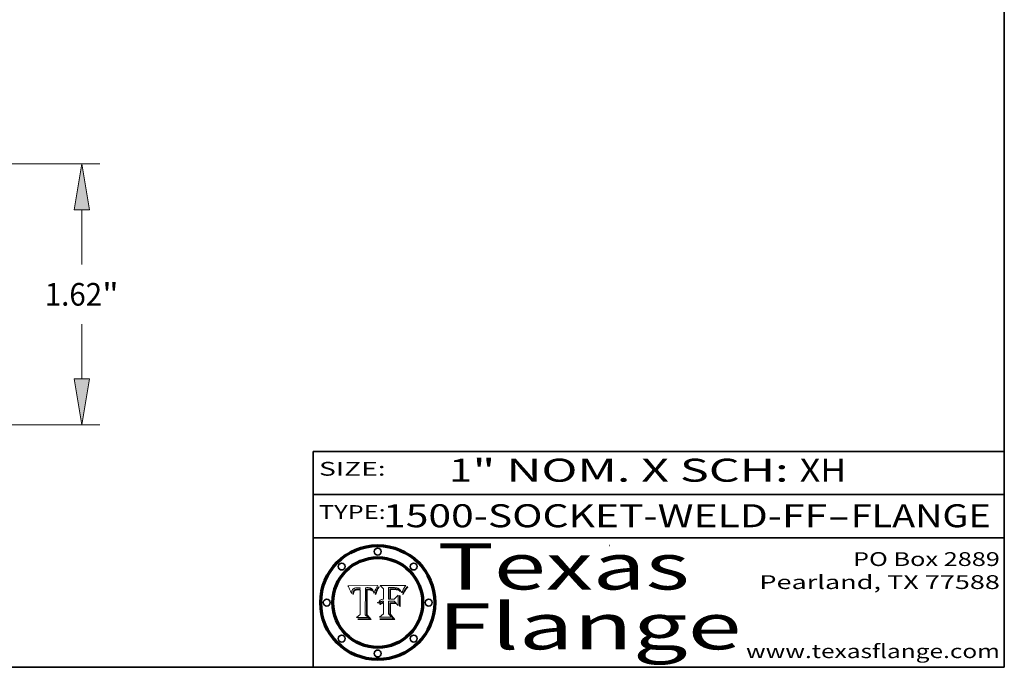
# Model space of a CAD drawing. Extents: x 0 to 10.8, y 0 to 8.3.
# Drawn here: x 6.5 to 10.8, y 0.2 to 3.1 of the extents above; entities that cross this region are included whole.
import ezdxf
from ezdxf.enums import TextEntityAlignment as Align

# ---------------------------------------------------------------- set-up
doc = ezdxf.new("R2010")
doc.units = 0
doc.header["$MEASUREMENT"] = 0
doc.layers.get('0').update_dxf_attribs({"lineweight": 13})
doc.layers.add('1', color=7, linetype='Continuous', lineweight=13)
doc.styles.get("Standard").update_dxf_attribs({"font": 'isocp.shx'})

# ---------------------------------------------------------------- blocks, each defined once
blk = doc.blocks.new('BLOCK1')
at = {"color": 7, "lineweight": 13, "ltscale": 0.03937}
for s, p, p2 in [('1500-SOCKET-WELD-FF', (8.053, 0.8582), (9.9805, 0.8582)), ('FLANGE', (10.0835, 0.8582), (10.6911, 0.8582)), ('-', (9.982, 0.8582), (10.082, 0.8582))]:
    blk.add_text(s, height=0.1, dxfattribs=at).set_placement(p, p2, align=Align.FIT)
blk = doc.blocks.new('BLOCK2')
at = {"color": 7, "lineweight": 13, "ltscale": 0.03937}
for s, p, p2 in [('1', (8.3394, 1.056), (8.4394, 1.056)), ('" NOM. X SCH: ', (8.4409, 1.056), (9.8607, 1.056)), ('XH', (9.8623, 1.056), (10.0638, 1.056))]:
    blk.add_text(s, height=0.1, dxfattribs=at).set_placement(p, p2, align=Align.FIT)
blk = doc.blocks.new('BLOCK3')
at = {"color": 7, "lineweight": 13, "ltscale": 0.03937}
for s, p, p2 in [('PO Box 2889', (10.0931, 0.69), (10.7308, 0.69)), ('Pearland, TX 77588', (9.6867, 0.59), (10.7308, 0.59)), ('www.texasflange.com', (9.6286, 0.29), (10.7308, 0.29))]:
    blk.add_text(s, height=0.06, dxfattribs=at).set_placement(p, p2, align=Align.FIT)
blk = doc.blocks.new('BLOCK4')
at = {"color": 7, "lineweight": 13, "ltscale": 0.03937}
for s, p, p2 in [('Texas', (8.2892, 0.5879), (9.3837, 0.5879)), ('Flange', (8.2892, 0.3279), (9.6089, 0.3279))]:
    blk.add_text(s, height=0.2, dxfattribs=at).set_placement(p, p2, align=Align.FIT)
blk = doc.blocks.new('BLOCK5')
at = {"color": 7, "lineweight": 5, "ltscale": 0.00324}
blk.add_line((8.0298, 0.6053), (7.9003, 0.6042), dxfattribs=at)
at = {"color": 7, "lineweight": 5, "ltscale": 0.000103115}
blk.add_line((7.9003, 0.6042), (7.9022, 0.6005), dxfattribs=at)
at = {"color": 7, "lineweight": 5, "ltscale": 0.000100453}
blk.add_line((7.9022, 0.6005), (7.9039, 0.597), dxfattribs=at)
at = {"color": 7, "lineweight": 5, "ltscale": 0.000399523}
blk.add_line((8.0212, 0.5898), (8.029, 0.6038), dxfattribs=at)
at = {"color": 7, "lineweight": 5, "ltscale": 4.35633e-05}
blk.add_line((8.029, 0.6038), (8.0298, 0.6053), dxfattribs=at)
at = {"color": 7, "lineweight": 5, "ltscale": 9.78009e-05}
blk.add_line((7.9039, 0.597), (7.9056, 0.5934), dxfattribs=at)
at = {"color": 7, "lineweight": 5, "ltscale": 9.51532e-05}
blk.add_line((7.9056, 0.5934), (7.9072, 0.59), dxfattribs=at)
at = {"color": 7, "lineweight": 5, "ltscale": 9.25048e-05}
blk.add_line((7.9072, 0.59), (7.9087, 0.5866), dxfattribs=at)
at = {"color": 7, "lineweight": 5, "ltscale": 8.99068e-05}
blk.add_line((7.9087, 0.5866), (7.9101, 0.5833), dxfattribs=at)
at = {"color": 7, "lineweight": 5, "ltscale": 8.73531e-05}
blk.add_line((7.9101, 0.5833), (7.9114, 0.58), dxfattribs=at)
at = {"color": 7, "lineweight": 5, "ltscale": 8.48421e-05}
blk.add_line((7.9114, 0.58), (7.9126, 0.5768), dxfattribs=at)
at = {"color": 7, "lineweight": 5, "ltscale": 8.23394e-05}
blk.add_line((7.9126, 0.5768), (7.9137, 0.5737), dxfattribs=at)
at = {"color": 7, "lineweight": 5, "ltscale": 9.5007e-05}
blk.add_line((7.9137, 0.5737), (7.9159, 0.5707), dxfattribs=at)
at = {"color": 7, "lineweight": 5, "ltscale": 6.5787e-05}
blk.add_line((7.9159, 0.5707), (7.9161, 0.5733), dxfattribs=at)
at = {"color": 7, "lineweight": 5, "ltscale": 6.21658e-05}
blk.add_line((7.9161, 0.5733), (7.9164, 0.5758), dxfattribs=at)
at = {"color": 7, "lineweight": 5, "ltscale": 5.86699e-05}
blk.add_line((7.9164, 0.5758), (7.9168, 0.5781), dxfattribs=at)
at = {"color": 7, "lineweight": 5, "ltscale": 5.54066e-05}
blk.add_line((7.9168, 0.5781), (7.9173, 0.5802), dxfattribs=at)
at = {"color": 7, "lineweight": 5, "ltscale": 5.23527e-05}
blk.add_line((7.9173, 0.5802), (7.918, 0.5822), dxfattribs=at)
at = {"color": 7, "lineweight": 5, "ltscale": 4.95602e-05}
blk.add_line((7.918, 0.5822), (7.9187, 0.5841), dxfattribs=at)
at = {"color": 7, "lineweight": 5, "ltscale": 4.71572e-05}
blk.add_line((7.9187, 0.5841), (7.9195, 0.5858), dxfattribs=at)
at = {"color": 7, "lineweight": 5, "ltscale": 4.50516e-05}
blk.add_line((7.9195, 0.5858), (7.9205, 0.5873), dxfattribs=at)
at = {"color": 7, "lineweight": 5, "ltscale": 4.34491e-05}
blk.add_line((7.9205, 0.5873), (7.9216, 0.5887), dxfattribs=at)
at = {"color": 7, "lineweight": 5, "ltscale": 6.17484e-05}
blk.add_line((7.9217, 0.5696), (7.9215, 0.5671), dxfattribs=at)
at = {"color": 7, "lineweight": 5, "ltscale": 7.03016e-05}
blk.add_line((7.9215, 0.5671), (7.9243, 0.5671), dxfattribs=at)
at = {"color": 7, "lineweight": 5, "ltscale": 4.22981e-05}
blk.add_line((7.9216, 0.5887), (7.9228, 0.5899), dxfattribs=at)
at = {"color": 7, "lineweight": 5, "ltscale": 5.82307e-05}
blk.add_line((7.9221, 0.5719), (7.9217, 0.5696), dxfattribs=at)
at = {"color": 7, "lineweight": 5, "ltscale": 5.4813e-05}
blk.add_line((7.9225, 0.574), (7.9221, 0.5719), dxfattribs=at)
at = {"color": 7, "lineweight": 5, "ltscale": 5.15682e-05}
blk.add_line((7.9231, 0.576), (7.9225, 0.574), dxfattribs=at)
at = {"color": 7, "lineweight": 5, "ltscale": 4.24485e-05}
blk.add_line((7.9228, 0.5899), (7.9241, 0.591), dxfattribs=at)
at = {"color": 7, "lineweight": 5, "ltscale": 4.84865e-05}
blk.add_line((7.9237, 0.5778), (7.9231, 0.576), dxfattribs=at)
at = {"color": 7, "lineweight": 5, "ltscale": 4.56021e-05}
blk.add_line((7.9244, 0.5795), (7.9237, 0.5778), dxfattribs=at)
at = {"color": 7, "lineweight": 5, "ltscale": 4.38915e-05}
blk.add_line((7.9241, 0.591), (7.9255, 0.5919), dxfattribs=at)
at = {"color": 7, "lineweight": 5, "ltscale": 5.37733e-05}
blk.add_line((7.9243, 0.5671), (7.9245, 0.5693), dxfattribs=at)
at = {"color": 7, "lineweight": 5, "ltscale": 4.29647e-05}
blk.add_line((7.9252, 0.5811), (7.9244, 0.5795), dxfattribs=at)
at = {"color": 7, "lineweight": 5, "ltscale": 5.06901e-05}
blk.add_line((7.9245, 0.5693), (7.9248, 0.5713), dxfattribs=at)
at = {"color": 7, "lineweight": 5, "ltscale": 4.77131e-05}
blk.add_line((7.9248, 0.5713), (7.9251, 0.5731), dxfattribs=at)
at = {"color": 7, "lineweight": 5, "ltscale": 4.48863e-05}
blk.add_line((7.9251, 0.5731), (7.9256, 0.5749), dxfattribs=at)
at = {"color": 7, "lineweight": 5, "ltscale": 4.06864e-05}
blk.add_line((7.926, 0.5824), (7.9252, 0.5811), dxfattribs=at)
at = {"color": 7, "lineweight": 5, "ltscale": 4.58171e-05}
blk.add_line((7.9255, 0.5919), (7.9272, 0.5928), dxfattribs=at)
at = {"color": 7, "lineweight": 5, "ltscale": 4.22422e-05}
blk.add_line((7.9256, 0.5749), (7.9261, 0.5765), dxfattribs=at)
at = {"color": 7, "lineweight": 5, "ltscale": 3.86873e-05}
blk.add_line((7.927, 0.5837), (7.926, 0.5824), dxfattribs=at)
at = {"color": 7, "lineweight": 5, "ltscale": 7.72266e-05}
blk.add_line((7.9261, 0.5765), (7.9274, 0.5793), dxfattribs=at)
at = {"color": 7, "lineweight": 5, "ltscale": 7.40831e-05}
blk.add_line((7.9291, 0.5857), (7.927, 0.5837), dxfattribs=at)
at = {"color": 7, "lineweight": 5, "ltscale": 4.81176e-05}
blk.add_line((7.9272, 0.5928), (7.9289, 0.5935), dxfattribs=at)
at = {"color": 7, "lineweight": 5, "ltscale": 6.93722e-05}
blk.add_line((7.9274, 0.5793), (7.9289, 0.5816), dxfattribs=at)
at = {"color": 7, "lineweight": 5, "ltscale": 5.08108e-05}
blk.add_line((7.9289, 0.5935), (7.9309, 0.5941), dxfattribs=at)
at = {"color": 7, "lineweight": 5, "ltscale": 6.514e-05}
blk.add_line((7.9289, 0.5816), (7.9308, 0.5834), dxfattribs=at)
at = {"color": 7, "lineweight": 5, "ltscale": 3.83282e-05}
blk.add_line((7.9304, 0.5865), (7.9291, 0.5857), dxfattribs=at)
at = {"color": 7, "lineweight": 5, "ltscale": 4.01292e-05}
blk.add_line((7.9318, 0.5873), (7.9304, 0.5865), dxfattribs=at)
at = {"color": 7, "lineweight": 5, "ltscale": 6.9428e-05}
blk.add_line((7.9308, 0.5834), (7.9332, 0.5848), dxfattribs=at)
at = {"color": 7, "lineweight": 5, "ltscale": 5.37678e-05}
blk.add_line((7.9309, 0.5941), (7.933, 0.5946), dxfattribs=at)
at = {"color": 7, "lineweight": 5, "ltscale": 4.21777e-05}
blk.add_line((7.9334, 0.5879), (7.9318, 0.5873), dxfattribs=at)
at = {"color": 7, "lineweight": 5, "ltscale": 5.70415e-05}
blk.add_line((7.933, 0.5946), (7.9352, 0.595), dxfattribs=at)
at = {"color": 7, "lineweight": 5, "ltscale": 3.75465e-05}
blk.add_line((7.9332, 0.5848), (7.9346, 0.5853), dxfattribs=at)
at = {"color": 7, "lineweight": 5, "ltscale": 4.46091e-05}
blk.add_line((7.9351, 0.5885), (7.9334, 0.5879), dxfattribs=at)
at = {"color": 7, "lineweight": 5, "ltscale": 3.98865e-05}
blk.add_line((7.9346, 0.5853), (7.9362, 0.5858), dxfattribs=at)
at = {"color": 7, "lineweight": 5, "ltscale": 4.73192e-05}
blk.add_line((7.9369, 0.5889), (7.9351, 0.5885), dxfattribs=at)
at = {"color": 7, "lineweight": 5, "ltscale": 6.04204e-05}
blk.add_line((7.9352, 0.595), (7.9376, 0.5953), dxfattribs=at)
at = {"color": 7, "lineweight": 5, "ltscale": 4.23744e-05}
blk.add_line((7.9362, 0.5858), (7.9378, 0.5862), dxfattribs=at)
at = {"color": 7, "lineweight": 5, "ltscale": 5.02154e-05}
blk.add_line((7.9389, 0.5893), (7.9369, 0.5889), dxfattribs=at)
at = {"color": 7, "lineweight": 5, "ltscale": 6.4089e-05}
blk.add_line((7.9376, 0.5953), (7.9402, 0.5955), dxfattribs=at)
at = {"color": 7, "lineweight": 5, "ltscale": 4.50998e-05}
blk.add_line((7.9378, 0.5862), (7.9396, 0.5865), dxfattribs=at)
at = {"color": 7, "lineweight": 5, "ltscale": 5.3275e-05}
blk.add_line((7.941, 0.5895), (7.9389, 0.5893), dxfattribs=at)
at = {"color": 7, "lineweight": 5, "ltscale": 4.79821e-05}
blk.add_line((7.9396, 0.5865), (7.9415, 0.5867), dxfattribs=at)
at = {"color": 7, "lineweight": 5, "ltscale": 6.78085e-05}
blk.add_line((7.9402, 0.5955), (7.9429, 0.5956), dxfattribs=at)
at = {"color": 7, "lineweight": 5, "ltscale": 5.65615e-05}
blk.add_line((7.9433, 0.5897), (7.941, 0.5895), dxfattribs=at)
at = {"color": 7, "lineweight": 5, "ltscale": 5.09872e-05}
blk.add_line((7.9415, 0.5867), (7.9435, 0.5869), dxfattribs=at)
at = {"color": 7, "lineweight": 5, "ltscale": 5.0286e-05}
blk.add_line((7.9429, 0.5956), (7.9449, 0.5955), dxfattribs=at)
at = {"color": 7, "lineweight": 5, "ltscale": 5.99065e-05}
blk.add_line((7.9457, 0.5897), (7.9433, 0.5897), dxfattribs=at)
at = {"color": 7, "lineweight": 5, "ltscale": 5.40933e-05}
blk.add_line((7.9435, 0.5869), (7.9457, 0.5869), dxfattribs=at)
at = {"color": 7, "lineweight": 5, "ltscale": 5.14153e-05}
blk.add_line((7.9449, 0.5955), (7.9469, 0.5955), dxfattribs=at)
at = {"color": 7, "lineweight": 5, "ltscale": 0.000162237}
blk.add_line((7.9522, 0.5896), (7.9457, 0.5897), dxfattribs=at)
at = {"color": 7, "lineweight": 5, "ltscale": 0.000191986}
blk.add_line((7.9457, 0.5869), (7.9534, 0.5868), dxfattribs=at)
at = {"color": 7, "lineweight": 5, "ltscale": 5.25609e-05}
blk.add_line((7.9469, 0.5955), (7.949, 0.5953), dxfattribs=at)
at = {"color": 7, "lineweight": 5, "ltscale": 5.37478e-05}
blk.add_line((7.949, 0.5953), (7.9512, 0.5951), dxfattribs=at)
at = {"color": 7, "lineweight": 5, "ltscale": 5.49198e-05}
blk.add_line((7.9512, 0.5951), (7.9534, 0.5949), dxfattribs=at)
at = {"color": 7, "lineweight": 5, "ltscale": 0.000135787}
blk.add_line((7.9534, 0.5949), (7.9522, 0.5896), dxfattribs=at)
at = {"color": 7, "lineweight": 5, "ltscale": 0.00269}
blk.add_line((7.9534, 0.5868), (7.9534, 0.4792), dxfattribs=at)
at = {"color": 7, "lineweight": 5, "ltscale": 0.002931}
blk.add_line((7.9749, 0.4783), (7.9762, 0.5956), dxfattribs=at)
at = {"color": 7, "lineweight": 5, "ltscale": 4.88309e-05}
blk.add_line((7.9762, 0.5956), (7.9781, 0.5957), dxfattribs=at)
at = {"color": 7, "lineweight": 5, "ltscale": 4.87696e-05}
blk.add_line((7.9781, 0.5957), (7.9801, 0.5958), dxfattribs=at)
at = {"color": 7, "lineweight": 5, "ltscale": 4.87218e-05}
blk.add_line((7.9801, 0.5958), (7.982, 0.5959), dxfattribs=at)
at = {"color": 7, "lineweight": 5, "ltscale": 4.86926e-05}
blk.add_line((7.982, 0.5959), (7.984, 0.596), dxfattribs=at)
at = {"color": 7, "lineweight": 5, "ltscale": 4.8677e-05}
blk.add_line((7.984, 0.596), (7.9859, 0.596), dxfattribs=at)
at = {"color": 7, "lineweight": 5, "ltscale": 5.79538e-05}
blk.add_line((7.9859, 0.596), (7.9882, 0.5959), dxfattribs=at)
at = {"color": 7, "lineweight": 5, "ltscale": 5.50105e-05}
blk.add_line((7.9882, 0.5959), (7.9904, 0.5958), dxfattribs=at)
at = {"color": 7, "lineweight": 5, "ltscale": 5.22111e-05}
blk.add_line((7.9904, 0.5958), (7.9925, 0.5956), dxfattribs=at)
at = {"color": 7, "lineweight": 5, "ltscale": 4.94853e-05}
blk.add_line((7.9925, 0.5956), (7.9945, 0.5952), dxfattribs=at)
at = {"color": 7, "lineweight": 5, "ltscale": 4.69867e-05}
blk.add_line((7.9945, 0.5952), (7.9963, 0.5948), dxfattribs=at)
at = {"color": 7, "lineweight": 5, "ltscale": 4.4644e-05}
blk.add_line((7.9963, 0.5948), (7.998, 0.5943), dxfattribs=at)
at = {"color": 7, "lineweight": 5, "ltscale": 4.25388e-05}
blk.add_line((7.998, 0.5943), (7.9996, 0.5937), dxfattribs=at)
at = {"color": 7, "lineweight": 5, "ltscale": 4.06936e-05}
blk.add_line((7.9996, 0.5937), (8.001, 0.5929), dxfattribs=at)
at = {"color": 7, "lineweight": 5, "ltscale": 3.91439e-05}
blk.add_line((8.001, 0.5929), (8.0024, 0.5921), dxfattribs=at)
at = {"color": 7, "lineweight": 5, "ltscale": 3.79217e-05}
blk.add_line((8.0024, 0.5921), (8.0036, 0.5912), dxfattribs=at)
at = {"color": 7, "lineweight": 5, "ltscale": 3.82045e-05}
blk.add_line((8.0036, 0.5912), (8.0047, 0.5902), dxfattribs=at)
at = {"color": 7, "lineweight": 5, "ltscale": 3.99235e-05}
blk.add_line((8.0047, 0.5902), (8.0058, 0.589), dxfattribs=at)
at = {"color": 7, "lineweight": 5, "ltscale": 4.20052e-05}
blk.add_line((8.0058, 0.589), (8.0068, 0.5877), dxfattribs=at)
at = {"color": 7, "lineweight": 5, "ltscale": 4.42829e-05}
blk.add_line((8.0068, 0.5877), (8.0078, 0.5862), dxfattribs=at)
at = {"color": 7, "lineweight": 5, "ltscale": 4.68654e-05}
blk.add_line((8.0078, 0.5862), (8.0087, 0.5846), dxfattribs=at)
at = {"color": 7, "lineweight": 5, "ltscale": 4.95626e-05}
blk.add_line((8.0087, 0.5846), (8.0096, 0.5828), dxfattribs=at)
at = {"color": 7, "lineweight": 5, "ltscale": 5.25037e-05}
blk.add_line((8.0096, 0.5828), (8.0104, 0.5809), dxfattribs=at)
at = {"color": 7, "lineweight": 5, "ltscale": 5.554e-05}
blk.add_line((8.0104, 0.5809), (8.0112, 0.5788), dxfattribs=at)
at = {"color": 7, "lineweight": 5, "ltscale": 5.87204e-05}
blk.add_line((8.0112, 0.5788), (8.0119, 0.5765), dxfattribs=at)
at = {"color": 7, "lineweight": 5, "ltscale": 6.19363e-05}
blk.add_line((8.0119, 0.5765), (8.0125, 0.5741), dxfattribs=at)
at = {"color": 7, "lineweight": 5, "ltscale": 5.73529e-05}
blk.add_line((8.0125, 0.5741), (8.0141, 0.5725), dxfattribs=at)
at = {"color": 7, "lineweight": 5, "ltscale": 5.36381e-05}
blk.add_line((8.0141, 0.5725), (8.0148, 0.5746), dxfattribs=at)
at = {"color": 7, "lineweight": 5, "ltscale": 5.20356e-05}
blk.add_line((8.0148, 0.5746), (8.0155, 0.5765), dxfattribs=at)
at = {"color": 7, "lineweight": 5, "ltscale": 5.05025e-05}
blk.add_line((8.0155, 0.5765), (8.0161, 0.5784), dxfattribs=at)
at = {"color": 7, "lineweight": 5, "ltscale": 4.89753e-05}
blk.add_line((8.0161, 0.5784), (8.0168, 0.5803), dxfattribs=at)
at = {"color": 7, "lineweight": 5, "ltscale": 4.74568e-05}
blk.add_line((8.0168, 0.5803), (8.0175, 0.582), dxfattribs=at)
at = {"color": 7, "lineweight": 5, "ltscale": 4.59543e-05}
blk.add_line((8.0175, 0.582), (8.0182, 0.5837), dxfattribs=at)
at = {"color": 7, "lineweight": 5, "ltscale": 4.4442e-05}
blk.add_line((8.0182, 0.5837), (8.019, 0.5854), dxfattribs=at)
at = {"color": 7, "lineweight": 5, "ltscale": 4.29963e-05}
blk.add_line((8.019, 0.5854), (8.0197, 0.5869), dxfattribs=at)
at = {"color": 7, "lineweight": 5, "ltscale": 4.15607e-05}
blk.add_line((8.0197, 0.5869), (8.0204, 0.5884), dxfattribs=at)
at = {"color": 7, "lineweight": 5, "ltscale": 4.0176e-05}
blk.add_line((8.0204, 0.5884), (8.0212, 0.5898), dxfattribs=at)
at = {"color": 7, "lineweight": 5, "ltscale": 0.000493338}
blk.add_line((7.9534, 0.4792), (7.9382, 0.4665), dxfattribs=at)
at = {"color": 7, "lineweight": 5, "ltscale": 0.000434364}
blk.add_line((7.9876, 0.4665), (7.9749, 0.4783), dxfattribs=at)
at = {"color": 7, "lineweight": 5, "ltscale": 0.001236}
blk.add_line((7.9382, 0.4665), (7.9876, 0.4665), dxfattribs=at)
blk = doc.blocks.new('BLOCK6')
at = {"color": 7, "lineweight": 5, "ltscale": 0.000504919}
blk.add_line((8.0398, 0.6053), (8.0544, 0.5913), dxfattribs=at)
at = {"color": 7, "lineweight": 5, "ltscale": 0.002807}
blk.add_line((8.1521, 0.6053), (8.0398, 0.6053), dxfattribs=at)
at = {"color": 7, "lineweight": 5, "ltscale": 4.36186e-05}
blk.add_line((8.1463, 0.5974), (8.1473, 0.5988), dxfattribs=at)
at = {"color": 7, "lineweight": 5, "ltscale": 4.62797e-05}
blk.add_line((8.1473, 0.5988), (8.1484, 0.6003), dxfattribs=at)
at = {"color": 7, "lineweight": 5, "ltscale": 4.89244e-05}
blk.add_line((8.1484, 0.6003), (8.1495, 0.6019), dxfattribs=at)
at = {"color": 7, "lineweight": 5, "ltscale": 5.15938e-05}
blk.add_line((8.1495, 0.6019), (8.1507, 0.6036), dxfattribs=at)
at = {"color": 7, "lineweight": 5, "ltscale": 5.42941e-05}
blk.add_line((8.1507, 0.6036), (8.1521, 0.6053), dxfattribs=at)
at = {"color": 7, "lineweight": 5, "ltscale": 0.001141}
blk.add_line((8.0544, 0.5913), (8.0544, 0.5457), dxfattribs=at)
at = {"color": 7, "lineweight": 5, "ltscale": 0.001265}
blk.add_line((8.076, 0.5457), (8.076, 0.5963), dxfattribs=at)
at = {"color": 7, "lineweight": 5, "ltscale": 0.00010009}
blk.add_line((8.076, 0.5963), (8.08, 0.5962), dxfattribs=at)
at = {"color": 7, "lineweight": 5, "ltscale": 0.000262297}
blk.add_line((8.08, 0.5962), (8.0905, 0.5961), dxfattribs=at)
at = {"color": 7, "lineweight": 5, "ltscale": 7.8458e-05}
blk.add_line((8.0857, 0.5905), (8.0826, 0.5904), dxfattribs=at)
at = {"color": 7, "lineweight": 5, "ltscale": 0.001117}
blk.add_line((8.0826, 0.5904), (8.0826, 0.5457), dxfattribs=at)
at = {"color": 7, "lineweight": 5, "ltscale": 6.71447e-05}
blk.add_line((8.0853, 0.5874), (8.088, 0.5876), dxfattribs=at)
at = {"color": 7, "lineweight": 5, "ltscale": 0.001044}
blk.add_line((8.0853, 0.5457), (8.0853, 0.5874), dxfattribs=at)
at = {"color": 7, "lineweight": 5, "ltscale": 6.79766e-05}
blk.add_line((8.0885, 0.5906), (8.0857, 0.5905), dxfattribs=at)
at = {"color": 7, "lineweight": 5, "ltscale": 6.25167e-05}
blk.add_line((8.088, 0.5876), (8.0905, 0.5878), dxfattribs=at)
at = {"color": 7, "lineweight": 5, "ltscale": 6.96783e-05}
blk.add_line((8.0913, 0.5907), (8.0885, 0.5906), dxfattribs=at)
at = {"color": 7, "lineweight": 5, "ltscale": 0.000154143}
blk.add_line((8.0905, 0.5961), (8.0967, 0.5962), dxfattribs=at)
at = {"color": 7, "lineweight": 5, "ltscale": 5.79292e-05}
blk.add_line((8.0905, 0.5878), (8.0928, 0.5879), dxfattribs=at)
at = {"color": 7, "lineweight": 5, "ltscale": 7.14161e-05}
blk.add_line((8.0941, 0.5907), (8.0913, 0.5907), dxfattribs=at)
at = {"color": 7, "lineweight": 5, "ltscale": 5.334e-05}
blk.add_line((8.0928, 0.5879), (8.0949, 0.588), dxfattribs=at)
at = {"color": 7, "lineweight": 5, "ltscale": 7.31315e-05}
blk.add_line((8.097, 0.5908), (8.0941, 0.5907), dxfattribs=at)
at = {"color": 7, "lineweight": 5, "ltscale": 4.87983e-05}
blk.add_line((8.0949, 0.588), (8.0969, 0.588), dxfattribs=at)
at = {"color": 7, "lineweight": 5, "ltscale": 8.03713e-05}
blk.add_line((8.0967, 0.5962), (8.0999, 0.5962), dxfattribs=at)
at = {"color": 7, "lineweight": 5, "ltscale": 6.31844e-05}
blk.add_line((8.0969, 0.588), (8.0994, 0.588), dxfattribs=at)
at = {"color": 7, "lineweight": 5, "ltscale": 7.48528e-05}
blk.add_line((8.1, 0.5908), (8.097, 0.5908), dxfattribs=at)
at = {"color": 7, "lineweight": 5, "ltscale": 5.98639e-05}
blk.add_line((8.0994, 0.588), (8.1018, 0.5879), dxfattribs=at)
at = {"color": 7, "lineweight": 5, "ltscale": 7.56285e-05}
blk.add_line((8.0999, 0.5962), (8.1029, 0.596), dxfattribs=at)
at = {"color": 7, "lineweight": 5, "ltscale": 0.000106204}
blk.add_line((8.1043, 0.5907), (8.1, 0.5908), dxfattribs=at)
at = {"color": 7, "lineweight": 5, "ltscale": 0.000629287}
blk.add_line((8.119, 0.564), (8.1016, 0.5457), dxfattribs=at)
at = {"color": 7, "lineweight": 5, "ltscale": 5.64828e-05}
blk.add_line((8.1018, 0.5879), (8.1041, 0.5878), dxfattribs=at)
at = {"color": 7, "lineweight": 5, "ltscale": 7.09728e-05}
blk.add_line((8.1029, 0.596), (8.1057, 0.5958), dxfattribs=at)
at = {"color": 7, "lineweight": 5, "ltscale": 5.31538e-05}
blk.add_line((8.1041, 0.5878), (8.1062, 0.5877), dxfattribs=at)
at = {"color": 7, "lineweight": 5, "ltscale": 9.82815e-05}
blk.add_line((8.1082, 0.5903), (8.1043, 0.5907), dxfattribs=at)
at = {"color": 7, "lineweight": 5, "ltscale": 6.64247e-05}
blk.add_line((8.1057, 0.5958), (8.1084, 0.5955), dxfattribs=at)
at = {"color": 7, "lineweight": 5, "ltscale": 4.98579e-05}
blk.add_line((8.1062, 0.5877), (8.1082, 0.5875), dxfattribs=at)
at = {"color": 7, "lineweight": 5, "ltscale": 9.07975e-05}
blk.add_line((8.1118, 0.5898), (8.1082, 0.5903), dxfattribs=at)
at = {"color": 7, "lineweight": 5, "ltscale": 4.65618e-05}
blk.add_line((8.1082, 0.5875), (8.11, 0.5873), dxfattribs=at)
at = {"color": 7, "lineweight": 5, "ltscale": 6.19662e-05}
blk.add_line((8.1084, 0.5955), (8.1108, 0.5951), dxfattribs=at)
at = {"color": 7, "lineweight": 5, "ltscale": 4.32948e-05}
blk.add_line((8.11, 0.5873), (8.1117, 0.5871), dxfattribs=at)
at = {"color": 7, "lineweight": 5, "ltscale": 5.76855e-05}
blk.add_line((8.1108, 0.5951), (8.1131, 0.5946), dxfattribs=at)
at = {"color": 7, "lineweight": 5, "ltscale": 4.01241e-05}
blk.add_line((8.1117, 0.5871), (8.1133, 0.5868), dxfattribs=at)
at = {"color": 7, "lineweight": 5, "ltscale": 8.37777e-05}
blk.add_line((8.115, 0.589), (8.1118, 0.5898), dxfattribs=at)
at = {"color": 7, "lineweight": 5, "ltscale": 5.35144e-05}
blk.add_line((8.1131, 0.5946), (8.1152, 0.5941), dxfattribs=at)
at = {"color": 7, "lineweight": 5, "ltscale": 7.07787e-05}
blk.add_line((8.1133, 0.5868), (8.1161, 0.5862), dxfattribs=at)
at = {"color": 7, "lineweight": 5, "ltscale": 7.75432e-05}
blk.add_line((8.118, 0.5879), (8.115, 0.589), dxfattribs=at)
at = {"color": 7, "lineweight": 5, "ltscale": 4.95647e-05}
blk.add_line((8.1152, 0.5941), (8.117, 0.5934), dxfattribs=at)
at = {"color": 7, "lineweight": 5, "ltscale": 6.48228e-05}
blk.add_line((8.1161, 0.5862), (8.1185, 0.5854), dxfattribs=at)
at = {"color": 7, "lineweight": 5, "ltscale": 4.59337e-05}
blk.add_line((8.117, 0.5934), (8.1187, 0.5927), dxfattribs=at)
at = {"color": 7, "lineweight": 5, "ltscale": 7.20711e-05}
blk.add_line((8.1205, 0.5867), (8.118, 0.5879), dxfattribs=at)
at = {"color": 7, "lineweight": 5, "ltscale": 6.55881e-05}
blk.add_line((8.1185, 0.5854), (8.1209, 0.5842), dxfattribs=at)
at = {"color": 7, "lineweight": 5, "ltscale": 4.25471e-05}
blk.add_line((8.1187, 0.5927), (8.1202, 0.5919), dxfattribs=at)
at = {"color": 7, "lineweight": 5, "ltscale": 0.001133}
blk.add_line((8.119, 0.5187), (8.119, 0.564), dxfattribs=at)
at = {"color": 7, "lineweight": 5, "ltscale": 4.25074e-05}
blk.add_line((8.1202, 0.5919), (8.1216, 0.5909), dxfattribs=at)
at = {"color": 7, "lineweight": 5, "ltscale": 6.77002e-05}
blk.add_line((8.1228, 0.5852), (8.1205, 0.5867), dxfattribs=at)
at = {"color": 7, "lineweight": 5, "ltscale": 6.70416e-05}
blk.add_line((8.1209, 0.5842), (8.1232, 0.5829), dxfattribs=at)
at = {"color": 7, "lineweight": 5, "ltscale": 4.57046e-05}
blk.add_line((8.1216, 0.5909), (8.123, 0.5897), dxfattribs=at)
at = {"color": 7, "lineweight": 5, "ltscale": 6.46171e-05}
blk.add_line((8.1247, 0.5835), (8.1228, 0.5852), dxfattribs=at)
at = {"color": 7, "lineweight": 5, "ltscale": 4.92938e-05}
blk.add_line((8.123, 0.5897), (8.1244, 0.5883), dxfattribs=at)
at = {"color": 7, "lineweight": 5, "ltscale": 6.91849e-05}
blk.add_line((8.1232, 0.5829), (8.1254, 0.5812), dxfattribs=at)
at = {"color": 7, "lineweight": 5, "ltscale": 5.30859e-05}
blk.add_line((8.1244, 0.5883), (8.1258, 0.5868), dxfattribs=at)
at = {"color": 7, "lineweight": 5, "ltscale": 6.30754e-05}
blk.add_line((8.1263, 0.5815), (8.1247, 0.5835), dxfattribs=at)
at = {"color": 7, "lineweight": 5, "ltscale": 7.18996e-05}
blk.add_line((8.1254, 0.5812), (8.1276, 0.5793), dxfattribs=at)
at = {"color": 7, "lineweight": 5, "ltscale": 5.71802e-05}
blk.add_line((8.1258, 0.5868), (8.1272, 0.585), dxfattribs=at)
at = {"color": 7, "lineweight": 5, "ltscale": 6.30147e-05}
blk.add_line((8.1276, 0.5793), (8.1263, 0.5815), dxfattribs=at)
at = {"color": 7, "lineweight": 5, "ltscale": 6.13618e-05}
blk.add_line((8.1272, 0.585), (8.1286, 0.583), dxfattribs=at)
at = {"color": 7, "lineweight": 5, "ltscale": 6.57329e-05}
blk.add_line((8.1286, 0.583), (8.13, 0.5807), dxfattribs=at)
at = {"color": 7, "lineweight": 5, "ltscale": 7.01949e-05}
blk.add_line((8.13, 0.5807), (8.1315, 0.5783), dxfattribs=at)
at = {"color": 7, "lineweight": 5, "ltscale": 7.47805e-05}
blk.add_line((8.1315, 0.5783), (8.1329, 0.5757), dxfattribs=at)
at = {"color": 7, "lineweight": 5, "ltscale": 7.93914e-05}
blk.add_line((8.1329, 0.5757), (8.1343, 0.5728), dxfattribs=at)
at = {"color": 7, "lineweight": 5, "ltscale": 5.82449e-05}
blk.add_line((8.1343, 0.5728), (8.1352, 0.575), dxfattribs=at)
at = {"color": 7, "lineweight": 5, "ltscale": 5.88925e-05}
blk.add_line((8.1352, 0.575), (8.136, 0.5772), dxfattribs=at)
at = {"color": 7, "lineweight": 5, "ltscale": 5.57078e-05}
blk.add_line((8.136, 0.5772), (8.1369, 0.5793), dxfattribs=at)
at = {"color": 7, "lineweight": 5, "ltscale": 5.2567e-05}
blk.add_line((8.1369, 0.5793), (8.1377, 0.5812), dxfattribs=at)
at = {"color": 7, "lineweight": 5, "ltscale": 4.94253e-05}
blk.add_line((8.1377, 0.5812), (8.1385, 0.583), dxfattribs=at)
at = {"color": 7, "lineweight": 5, "ltscale": 4.62924e-05}
blk.add_line((8.1385, 0.583), (8.1392, 0.5847), dxfattribs=at)
at = {"color": 7, "lineweight": 5, "ltscale": 4.31788e-05}
blk.add_line((8.1392, 0.5847), (8.1399, 0.5863), dxfattribs=at)
at = {"color": 7, "lineweight": 5, "ltscale": 4.00421e-05}
blk.add_line((8.1399, 0.5863), (8.1406, 0.5877), dxfattribs=at)
at = {"color": 7, "lineweight": 5, "ltscale": 7.07088e-05}
blk.add_line((8.1406, 0.5877), (8.1419, 0.5903), dxfattribs=at)
at = {"color": 7, "lineweight": 5, "ltscale": 6.11807e-05}
blk.add_line((8.1419, 0.5903), (8.1431, 0.5924), dxfattribs=at)
at = {"color": 7, "lineweight": 5, "ltscale": 6.8775e-05}
blk.add_line((8.1431, 0.5924), (8.1445, 0.5947), dxfattribs=at)
at = {"color": 7, "lineweight": 5, "ltscale": 3.83666e-05}
blk.add_line((8.1445, 0.5947), (8.1454, 0.596), dxfattribs=at)
at = {"color": 7, "lineweight": 5, "ltscale": 4.09684e-05}
blk.add_line((8.1454, 0.596), (8.1463, 0.5974), dxfattribs=at)
at = {"color": 7, "lineweight": 5, "ltscale": 7.24478e-05}
blk.add_line((8.0341, 0.533), (8.033, 0.5303), dxfattribs=at)
at = {"color": 7, "lineweight": 5, "ltscale": 4.72383e-05}
blk.add_line((8.033, 0.5303), (8.0337, 0.5286), dxfattribs=at)
at = {"color": 7, "lineweight": 5, "ltscale": 5.40801e-05}
blk.add_line((8.0337, 0.5286), (8.0352, 0.5302), dxfattribs=at)
at = {"color": 7, "lineweight": 5, "ltscale": 6.91358e-05}
blk.add_line((8.0354, 0.5355), (8.0341, 0.533), dxfattribs=at)
at = {"color": 7, "lineweight": 5, "ltscale": 5.22259e-05}
blk.add_line((8.0352, 0.5302), (8.0368, 0.5316), dxfattribs=at)
at = {"color": 7, "lineweight": 5, "ltscale": 6.68728e-05}
blk.add_line((8.0369, 0.5376), (8.0354, 0.5355), dxfattribs=at)
at = {"color": 7, "lineweight": 5, "ltscale": 5.0626e-05}
blk.add_line((8.0368, 0.5316), (8.0384, 0.5328), dxfattribs=at)
at = {"color": 7, "lineweight": 5, "ltscale": 6.56415e-05}
blk.add_line((8.0387, 0.5395), (8.0369, 0.5376), dxfattribs=at)
at = {"color": 7, "lineweight": 5, "ltscale": 4.61631e-05}
blk.add_line((8.039, 0.5259), (8.0377, 0.5246), dxfattribs=at)
at = {"color": 7, "lineweight": 5, "ltscale": 7.65715e-05}
blk.add_line((8.0377, 0.5246), (8.0398, 0.5223), dxfattribs=at)
at = {"color": 7, "lineweight": 5, "ltscale": 4.93516e-05}
blk.add_line((8.0384, 0.5328), (8.04, 0.5339), dxfattribs=at)
at = {"color": 7, "lineweight": 5, "ltscale": 6.55187e-05}
blk.add_line((8.0408, 0.5412), (8.0387, 0.5395), dxfattribs=at)
at = {"color": 7, "lineweight": 5, "ltscale": 4.53272e-05}
blk.add_line((8.0404, 0.5271), (8.039, 0.5259), dxfattribs=at)
at = {"color": 7, "lineweight": 5, "ltscale": 4.36728e-05}
blk.add_line((8.0398, 0.5223), (8.0411, 0.5235), dxfattribs=at)
at = {"color": 7, "lineweight": 5, "ltscale": 4.84441e-05}
blk.add_line((8.04, 0.5339), (8.0418, 0.5348), dxfattribs=at)
at = {"color": 7, "lineweight": 5, "ltscale": 4.47682e-05}
blk.add_line((8.0419, 0.5281), (8.0404, 0.5271), dxfattribs=at)
at = {"color": 7, "lineweight": 5, "ltscale": 6.6503e-05}
blk.add_line((8.043, 0.5426), (8.0408, 0.5412), dxfattribs=at)
at = {"color": 7, "lineweight": 5, "ltscale": 4.23283e-05}
blk.add_line((8.0411, 0.5235), (8.0424, 0.5246), dxfattribs=at)
at = {"color": 7, "lineweight": 5, "ltscale": 4.79247e-05}
blk.add_line((8.0418, 0.5348), (8.0435, 0.5355), dxfattribs=at)
at = {"color": 7, "lineweight": 5, "ltscale": 4.46766e-05}
blk.add_line((8.0434, 0.529), (8.0419, 0.5281), dxfattribs=at)
at = {"color": 7, "lineweight": 5, "ltscale": 4.12902e-05}
blk.add_line((8.0424, 0.5246), (8.0437, 0.5255), dxfattribs=at)
at = {"color": 7, "lineweight": 5, "ltscale": 6.86342e-05}
blk.add_line((8.0455, 0.5438), (8.043, 0.5426), dxfattribs=at)
at = {"color": 7, "lineweight": 5, "ltscale": 4.48402e-05}
blk.add_line((8.045, 0.5298), (8.0434, 0.529), dxfattribs=at)
at = {"color": 7, "lineweight": 5, "ltscale": 4.7776e-05}
blk.add_line((8.0435, 0.5355), (8.0453, 0.5361), dxfattribs=at)
at = {"color": 7, "lineweight": 5, "ltscale": 4.05056e-05}
blk.add_line((8.0437, 0.5255), (8.0451, 0.5263), dxfattribs=at)
at = {"color": 7, "lineweight": 5, "ltscale": 4.54019e-05}
blk.add_line((8.0467, 0.5304), (8.045, 0.5298), dxfattribs=at)
at = {"color": 7, "lineweight": 5, "ltscale": 3.98781e-05}
blk.add_line((8.0451, 0.5263), (8.0466, 0.527), dxfattribs=at)
at = {"color": 7, "lineweight": 5, "ltscale": 4.80296e-05}
blk.add_line((8.0453, 0.5361), (8.0472, 0.5365), dxfattribs=at)
at = {"color": 7, "lineweight": 5, "ltscale": 7.17625e-05}
blk.add_line((8.0482, 0.5447), (8.0455, 0.5438), dxfattribs=at)
at = {"color": 7, "lineweight": 5, "ltscale": 3.96147e-05}
blk.add_line((8.0466, 0.527), (8.048, 0.5276), dxfattribs=at)
at = {"color": 7, "lineweight": 5, "ltscale": 4.63507e-05}
blk.add_line((8.0485, 0.5309), (8.0467, 0.5304), dxfattribs=at)
at = {"color": 7, "lineweight": 5, "ltscale": 4.86448e-05}
blk.add_line((8.0472, 0.5365), (8.0492, 0.5367), dxfattribs=at)
at = {"color": 7, "lineweight": 5, "ltscale": 3.96113e-05}
blk.add_line((8.048, 0.5276), (8.0496, 0.528), dxfattribs=at)
at = {"color": 7, "lineweight": 5, "ltscale": 7.56807e-05}
blk.add_line((8.0512, 0.5453), (8.0482, 0.5447), dxfattribs=at)
at = {"color": 7, "lineweight": 5, "ltscale": 4.75859e-05}
blk.add_line((8.0504, 0.5312), (8.0485, 0.5309), dxfattribs=at)
at = {"color": 7, "lineweight": 5, "ltscale": 4.9694e-05}
blk.add_line((8.0492, 0.5367), (8.0511, 0.5368), dxfattribs=at)
at = {"color": 7, "lineweight": 5, "ltscale": 3.98564e-05}
blk.add_line((8.0496, 0.528), (8.0511, 0.5284), dxfattribs=at)
at = {"color": 7, "lineweight": 5, "ltscale": 4.91026e-05}
blk.add_line((8.0523, 0.5315), (8.0504, 0.5312), dxfattribs=at)
at = {"color": 7, "lineweight": 5, "ltscale": 4.09268e-05}
blk.add_line((8.0511, 0.5368), (8.0528, 0.5367), dxfattribs=at)
at = {"color": 7, "lineweight": 5, "ltscale": 4.03575e-05}
blk.add_line((8.0511, 0.5284), (8.0527, 0.5285), dxfattribs=at)
at = {"color": 7, "lineweight": 5, "ltscale": 8.04224e-05}
blk.add_line((8.0544, 0.5457), (8.0512, 0.5453), dxfattribs=at)
at = {"color": 7, "lineweight": 5, "ltscale": 5.09119e-05}
blk.add_line((8.0544, 0.5315), (8.0523, 0.5315), dxfattribs=at)
at = {"color": 7, "lineweight": 5, "ltscale": 4.11658e-05}
blk.add_line((8.0527, 0.5285), (8.0544, 0.5286), dxfattribs=at)
at = {"color": 7, "lineweight": 5, "ltscale": 4.03821e-05}
blk.add_line((8.0528, 0.5367), (8.0544, 0.5366), dxfattribs=at)
at = {"color": 7, "lineweight": 5, "ltscale": 0.000127087}
blk.add_line((8.0544, 0.5366), (8.0544, 0.5315), dxfattribs=at)
at = {"color": 7, "lineweight": 5, "ltscale": 0.001163}
blk.add_line((8.0544, 0.5286), (8.0544, 0.4821), dxfattribs=at)
at = {"color": 7, "lineweight": 5, "ltscale": 0.000164963}
blk.add_line((8.0826, 0.5457), (8.076, 0.5457), dxfattribs=at)
at = {"color": 7, "lineweight": 5, "ltscale": 0.001363}
blk.add_line((8.076, 0.4821), (8.076, 0.5366), dxfattribs=at)
at = {"color": 7, "lineweight": 5, "ltscale": 0.000619197}
blk.add_line((8.076, 0.5366), (8.1008, 0.5366), dxfattribs=at)
at = {"color": 7, "lineweight": 5, "ltscale": 0.000408293}
blk.add_line((8.1016, 0.5457), (8.0853, 0.5457), dxfattribs=at)
at = {"color": 7, "lineweight": 5, "ltscale": 0.000638638}
blk.add_line((8.1008, 0.5366), (8.119, 0.5187), dxfattribs=at)
at = {"color": 7, "lineweight": 5, "ltscale": 0.000563728}
blk.add_line((8.0544, 0.4821), (8.0368, 0.468), dxfattribs=at)
at = {"color": 7, "lineweight": 5, "ltscale": 0.000493306}
blk.add_line((8.0899, 0.468), (8.076, 0.4821), dxfattribs=at)
at = {"color": 7, "lineweight": 5, "ltscale": 0.001328}
blk.add_line((8.0368, 0.468), (8.0899, 0.468), dxfattribs=at)
blk = doc.blocks.new('BLOCK20')
at = {"color": 7, "lineweight": 13, "ltscale": 0.03937}
for p, q in [((1.004, 1.62), (4.7611, 1.62)), ((3.0525, 0), (4.7611, 0))]:
    blk.add_line(p, q, dxfattribs=at)
at = {"color": 7, "lineweight": 13, "ltscale": 0.008491}
blk.add_line((4.6486, 0.9947), (4.6486, 1.3343), dxfattribs=at)
at = {"color": 7, "lineweight": 13, "ltscale": 0.008494}
blk.add_line((4.6486, 0.2857), (4.6486, 0.6255), dxfattribs=at)
at = {"color": 7, "lineweight": 13, "ltscale": 0.03937}
for points in [[(4.6962, 1.3343), (4.6486, 1.62), (4.601, 1.3343)], [(4.601, 0.2857), (4.6486, 0), (4.6962, 0.2857)]]:
    blk.add_lwpolyline(points, close=True, dxfattribs=at)
for points in [[(4.6962, 1.3343), (4.6486, 1.62), (4.6962, 1.3343), (4.601, 1.3343)], [(4.601, 0.2857), (4.6486, 0), (4.601, 0.2857), (4.6962, 0.2857)]]:
    blk.add_solid(points, dxfattribs=at)
for s, height, p, p2 in [('1.62', 0.14061, (4.4192, 0.7398), (4.7748, 0.7398)), ('"', 0.1406, (4.7748, 0.7398), (4.8779, 0.7398))]:
    blk.add_text(s, height=height, dxfattribs=at).set_placement(p, p2, align=Align.FIT)

msp = doc.modelspace()

# ---------------------------------------------------------------- linework, layer by layer
at = {"color": 7, "lineweight": 13, "ltscale": 0.03937}
for points in [[(8.0298, 0.6053), (8.029, 0.6038), (8.0212, 0.5898), (8.0204, 0.5884), (8.0197, 0.5869), (8.019, 0.5854), (8.0182, 0.5837), (8.0175, 0.582), (8.0168, 0.5803), (8.0161, 0.5784), (8.0155, 0.5765), (8.0148, 0.5746), (8.0141, 0.5725), (8.0125, 0.5741), (8.0119, 0.5765), (8.0112, 0.5788), (8.0104, 0.5809), (8.0096, 0.5828), (8.0087, 0.5846), (8.0078, 0.5862), (8.0068, 0.5877), (8.0058, 0.589), (8.0047, 0.5902), (8.0036, 0.5912), (8.0024, 0.5921), (8.001, 0.5929), (7.9996, 0.5937), (7.998, 0.5943), (7.9963, 0.5948), (7.9945, 0.5952), (7.9925, 0.5956), (7.9904, 0.5958), (7.9882, 0.5959), (7.9859, 0.596), (7.984, 0.596), (7.982, 0.5959), (7.9801, 0.5958), (7.9781, 0.5957), (7.9762, 0.5956), (7.9749, 0.4783), (7.9876, 0.4665), (7.9382, 0.4665), (7.9534, 0.4792), (7.9534, 0.5868), (7.9457, 0.5869), (7.9435, 0.5869), (7.9415, 0.5867), (7.9396, 0.5865), (7.9378, 0.5862), (7.9362, 0.5858), (7.9346, 0.5853), (7.9332, 0.5848), (7.9308, 0.5834), (7.9289, 0.5816), (7.9274, 0.5793), (7.9261, 0.5765), (7.9256, 0.5749), (7.9251, 0.5731), (7.9248, 0.5713), (7.9245, 0.5693), (7.9243, 0.5671), (7.9215, 0.5671), (7.9217, 0.5696), (7.9221, 0.5719), (7.9225, 0.574), (7.9231, 0.576), (7.9237, 0.5778), (7.9244, 0.5795), (7.9252, 0.5811), (7.926, 0.5824), (7.927, 0.5837), (7.9291, 0.5857), (7.9304, 0.5865), (7.9318, 0.5873), (7.9334, 0.5879), (7.9351, 0.5885), (7.9369, 0.5889), (7.9389, 0.5893), (7.941, 0.5895), (7.9433, 0.5897), (7.9457, 0.5897), (7.9522, 0.5896), (7.9534, 0.5949), (7.9512, 0.5951), (7.949, 0.5953), (7.9469, 0.5955), (7.9449, 0.5955), (7.9429, 0.5956), (7.9402, 0.5955), (7.9376, 0.5953), (7.9352, 0.595), (7.933, 0.5946), (7.9309, 0.5941), (7.9289, 0.5935), (7.9272, 0.5928), (7.9255, 0.5919), (7.9241, 0.591), (7.9228, 0.5899), (7.9216, 0.5887), (7.9205, 0.5873), (7.9195, 0.5858), (7.9187, 0.5841), (7.918, 0.5822), (7.9173, 0.5802), (7.9168, 0.5781), (7.9164, 0.5758), (7.9161, 0.5733), (7.9159, 0.5707), (7.9137, 0.5737), (7.9126, 0.5768), (7.9114, 0.58), (7.9101, 0.5833), (7.9087, 0.5866), (7.9072, 0.59), (7.9056, 0.5934), (7.9039, 0.597), (7.9022, 0.6005), (7.9003, 0.6042)], [(8.0366, 0.5985), (8.0351, 0.5964), (8.0336, 0.5942), (8.0321, 0.5916), (8.0306, 0.5889), (8.029, 0.5858), (8.0274, 0.5825), (8.0258, 0.579), (8.0242, 0.5752), (8.0226, 0.5712), (8.021, 0.5669), (8.0181, 0.5679), (8.0201, 0.5732), (8.0217, 0.5773), (8.0232, 0.581), (8.0248, 0.5846), (8.0263, 0.5878), (8.0279, 0.5908), (8.0294, 0.5935), (8.0309, 0.5959), (8.0324, 0.5981), (8.0339, 0.6)], [(8.0398, 0.6053), (8.1521, 0.6053), (8.1507, 0.6036), (8.1495, 0.6019), (8.1484, 0.6003), (8.1473, 0.5988), (8.1463, 0.5974), (8.1454, 0.596), (8.1445, 0.5947), (8.1431, 0.5924), (8.1419, 0.5903), (8.1406, 0.5877), (8.1399, 0.5863), (8.1392, 0.5847), (8.1385, 0.583), (8.1377, 0.5812), (8.1369, 0.5793), (8.136, 0.5772), (8.1352, 0.575), (8.1343, 0.5728), (8.1329, 0.5757), (8.1315, 0.5783), (8.13, 0.5807), (8.1286, 0.583), (8.1272, 0.585), (8.1258, 0.5868), (8.1244, 0.5883), (8.123, 0.5897), (8.1216, 0.5909), (8.1202, 0.5919), (8.1187, 0.5927), (8.117, 0.5934), (8.1152, 0.5941), (8.1131, 0.5946), (8.1108, 0.5951), (8.1084, 0.5955), (8.1057, 0.5958), (8.1029, 0.596), (8.0999, 0.5962), (8.0967, 0.5962), (8.0905, 0.5961), (8.08, 0.5962), (8.076, 0.5963), (8.076, 0.5457), (8.0826, 0.5457), (8.0826, 0.5904), (8.0857, 0.5905), (8.0885, 0.5906), (8.0913, 0.5907), (8.0941, 0.5907), (8.097, 0.5908), (8.1, 0.5908), (8.1043, 0.5907), (8.1082, 0.5903), (8.1118, 0.5898), (8.115, 0.589), (8.118, 0.5879), (8.1205, 0.5867), (8.1228, 0.5852), (8.1247, 0.5835), (8.1263, 0.5815), (8.1276, 0.5793), (8.1254, 0.5812), (8.1232, 0.5829), (8.1209, 0.5842), (8.1185, 0.5854), (8.1161, 0.5862), (8.1133, 0.5868), (8.1117, 0.5871), (8.11, 0.5873), (8.1082, 0.5875), (8.1062, 0.5877), (8.1041, 0.5878), (8.1018, 0.5879), (8.0994, 0.588), (8.0969, 0.588), (8.0949, 0.588), (8.0928, 0.5879), (8.0905, 0.5878), (8.088, 0.5876), (8.0853, 0.5874), (8.0853, 0.5457), (8.1016, 0.5457), (8.119, 0.564), (8.119, 0.5187), (8.1008, 0.5366), (8.076, 0.5366), (8.076, 0.4821), (8.0899, 0.468), (8.0368, 0.468), (8.0544, 0.4821), (8.0544, 0.5286), (8.0527, 0.5285), (8.0511, 0.5284), (8.0496, 0.528), (8.048, 0.5276), (8.0466, 0.527), (8.0451, 0.5263), (8.0437, 0.5255), (8.0424, 0.5246), (8.0411, 0.5235), (8.0398, 0.5223), (8.0377, 0.5246), (8.039, 0.5259), (8.0404, 0.5271), (8.0419, 0.5281), (8.0434, 0.529), (8.045, 0.5298), (8.0467, 0.5304), (8.0485, 0.5309), (8.0504, 0.5312), (8.0523, 0.5315), (8.0544, 0.5315), (8.0544, 0.5366), (8.0528, 0.5367), (8.0511, 0.5368), (8.0492, 0.5367), (8.0472, 0.5365), (8.0453, 0.5361), (8.0435, 0.5355), (8.0418, 0.5348), (8.04, 0.5339), (8.0384, 0.5328), (8.0368, 0.5316), (8.0352, 0.5302), (8.0337, 0.5286), (8.033, 0.5303), (8.0341, 0.533), (8.0354, 0.5355), (8.0369, 0.5376), (8.0387, 0.5395), (8.0408, 0.5412), (8.043, 0.5426), (8.0455, 0.5438), (8.0482, 0.5447), (8.0512, 0.5453), (8.0544, 0.5457), (8.0544, 0.5913)], [(8.1603, 0.5987), (8.1573, 0.5951), (8.1545, 0.5916), (8.152, 0.5881), (8.1497, 0.5847), (8.1477, 0.5814), (8.1458, 0.5781), (8.1442, 0.5749), (8.1429, 0.5717), (8.1417, 0.5686), (8.1408, 0.5656), (8.1385, 0.5671), (8.1395, 0.5705), (8.1406, 0.5739), (8.142, 0.5773), (8.1437, 0.5806), (8.1455, 0.584), (8.1476, 0.5873), (8.15, 0.5906), (8.1525, 0.5939), (8.1553, 0.5972), (8.1583, 0.6005)], [(8.0078, 0.5816), (8.0061, 0.5826), (8.0043, 0.5836), (8.0025, 0.5844), (8.0007, 0.5851), (7.9987, 0.5857), (7.9968, 0.5861), (7.9947, 0.5865), (7.9926, 0.5868), (7.9905, 0.587), (7.9883, 0.587), (7.9868, 0.587), (7.9852, 0.5869), (7.9836, 0.5868), (7.9835, 0.478), (8.0007, 0.4577), (7.9455, 0.4577), (7.943, 0.4606), (7.9948, 0.4606), (7.9803, 0.4771), (7.9803, 0.5898), (7.9861, 0.5899), (7.9882, 0.5899), (7.9901, 0.5899), (7.9919, 0.5898), (7.9935, 0.5897), (7.9951, 0.5895), (7.9978, 0.5891), (8.0001, 0.5886), (8.0019, 0.5879), (8.0035, 0.587), (8.0049, 0.5858), (8.0062, 0.5843), (8.0073, 0.5826)], [(8.1268, 0.5602), (8.1268, 0.5135), (8.124, 0.5151), (8.124, 0.5618)], [(8.1075, 0.5275), (8.0853, 0.5275), (8.0853, 0.4812), (8.1044, 0.4577), (8.0417, 0.4577), (8.039, 0.4606), (8.0983, 0.4606), (8.0826, 0.4799), (8.0826, 0.5304), (8.1044, 0.5304)]]:
    msp.add_lwpolyline(points, close=True, dxfattribs=at)
at = {"color": 7, "lineweight": 70, "ltscale": 0.03937}
for radius in [0.2475, 0.195]:
    msp.add_circle((8.0298, 0.5312), radius, dxfattribs=at)
at = {"color": 7, "lineweight": 35, "ltscale": 0.03937}
for centre in [(8.0298, 0.7525), (7.8733, 0.6877), (8.1862, 0.6877), (7.8085, 0.5312), (8.251, 0.5312), (7.8733, 0.3748), (8.1862, 0.3748), (8.0298, 0.31)]:
    msp.add_circle(centre, 0.015, dxfattribs=at)
at = {"color": 7, "lineweight": 5, "ltscale": 0.03937}
msp.add_point((8.0298, 0.5312), dxfattribs=at)
at = {"layer": '1', "color": 7, "lineweight": 35, "ltscale": 0.03937}
for p, q in [((10.75, 8.25), (10.75, 0.25)), ((7.75, 1.1875), (10.75, 1.1875)), ((7.75, 1.1875), (7.75, 0.25)), ((7.75, 1), (10.75, 1)), ((7.75, 0.8125), (10.75, 0.8125)), ((0.25, 0.25), (10.75, 0.25))]:
    msp.add_line(p, q, dxfattribs=at)
at = {"layer": '1', "color": 7, "lineweight": 35, "ltscale": 3.21037e-05}
msp.add_line((9.0357, 0.7788), (9.0369, 0.7784), dxfattribs=at)

# ---------------------------------------------------------------- block references
at = {"lineweight": 0, "xscale": 0.7, "yscale": 0.7, "zscale": 0.7}
msp.add_blockref('BLOCK20', (3.4908, 1.3027), dxfattribs=at)
at = {"lineweight": 0}
for name in ['BLOCK2', 'BLOCK1', 'BLOCK4', 'BLOCK3', 'BLOCK5', 'BLOCK6']:
    msp.add_blockref(name, (0, 0), dxfattribs=at)

# ---------------------------------------------------------------- texts
at = {"color": 7, "lineweight": 13, "ltscale": 0.03937}
for s, p, p2 in [('SIZE:', (7.7748, 1.0822), (8.0641, 1.0822)), ('TYPE:', (7.7748, 0.8942), (8.0641, 0.8942))]:
    msp.add_text(s, height=0.06, dxfattribs=at).set_placement(p, p2, align=Align.FIT)

doc.saveas('drawing.dxf')
